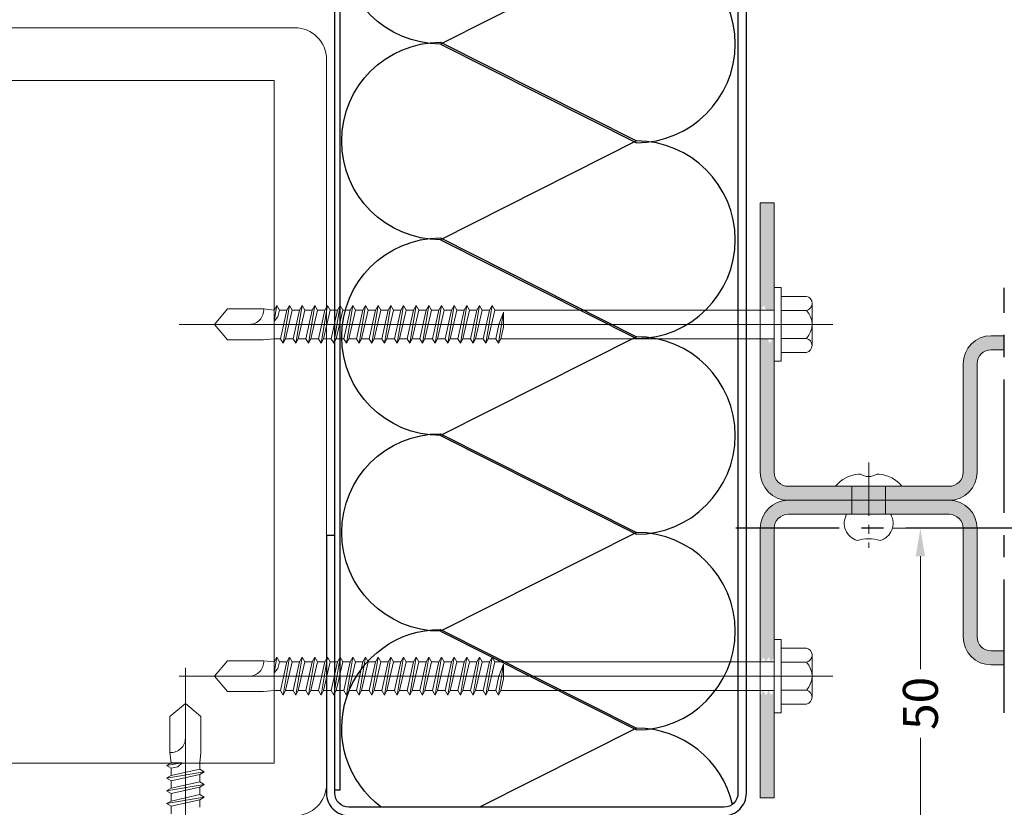
# Model space of a CAD drawing. Extents: x 77853 to 79950, y 24975 to 26704.
# Drawn here: x 78966 to 79107, y 25308 to 25421 of the extents above; entities that cross this region are included whole.
import ezdxf
from ezdxf import colors
from ezdxf.entities.mleader import LeaderData, LeaderLine
from ezdxf.math import Vec2, Vec3

# ---------------------------------------------------------------- set-up
doc = ezdxf.new("R2010")
doc.units = 0
doc.header["$PDMODE"] = 3
doc.linetypes.add('CENTER2', pattern=[28.575, 19.05, -3.175, 3.175, -3.175])
doc.linetypes.add('CENTRE2', pattern=[28.575, 19.05, -3.175, 3.175, -3.175])
doc.layers.get('Defpoints').update_dxf_attribs({"color": 2})
doc.layers.add('00_construction_lines', color=221, linetype='CENTER2', plot=False)
for name, color, linetype, lineweight, true_color in [('01_LOUVRE_1UL_blade', 5, 'Continuous', 18, 0x0000ff), ('03_LOUVRE_FIXINGS', 7, 'Continuous', 9, 0x5b5b5b), ('03_LOUVRE_FIXINGS-centreline', 7, 'CENTRE2', 5, 0x5b5b5b)]:
    doc.layers.add(name, color=color, linetype=linetype, lineweight=lineweight, true_color=true_color)
for name, color, linetype, lineweight in [('01_LOUVRE_1UL_mullion', 134, 'Continuous', 18), ('15_BUILDING_structure', 251, 'Continuous', 13), ('20_DIMS 1-6', 7, 'Continuous', 9)]:
    doc.layers.add(name, color=color, linetype=linetype, lineweight=lineweight)
doc.layers.add('S_BAF pan perf', color=4, linetype='Continuous')
doc.layers.add('S_BAF pan solid', color=7, linetype='Continuous')
doc.styles.add('ALPS', font='segoeui.ttf')
doc.styles.get("Standard").update_dxf_attribs({"font": 'segoeui.ttf'})
doc.dimstyles.new('1-2', dxfattribs={"dimscale": 2, "dimtxt": 2.5, "dimasz": 2, "dimexe": 2, "dimexo": 2, "dimgap": 0.75, "dimtad": 0, "dimdec": 0, "dimzin": 0, "dimdsep": 46, "dimtxsty": 'Standard', "dimcen": 2, "dimadec": 0, "dimazin": 0, "dimtfac": 1, "dimtdec": 0, "dimtofl": 0, "dimtmove": 0, "dimatfit": 1, "dimfxl": 1, "dimtfill": 1, "dimtolj": 1, "dimtzin": 0, "dimarcsym": 0})
doc.dimstyles.new('1-6', dxfattribs={"dimscale": 6, "dimtxt": 2.5, "dimasz": 2.5, "dimexe": 1.5, "dimexo": 2, "dimgap": 0.75, "dimtad": 0, "dimdec": 0, "dimzin": 0, "dimdsep": 46, "dimtxsty": 'Standard', "dimcen": 2, "dimclrd": 256, "dimclre": 256, "dimclrt": 7, "dimadec": 0, "dimazin": 0, "dimtfac": 1, "dimtdec": 0, "dimtofl": 0, "dimtmove": 0, "dimatfit": 1, "dimfxl": 1, "dimtfill": 1, "dimtolj": 1, "dimtzin": 0, "dimlwd": -1, "dimlwe": -1, "dimarcsym": 0})

# ---------------------------------------------------------------- blocks, each defined once
blk = doc.blocks.new('*D31')
at = {"layer": '00_construction_lines', "color": 0, "lineweight": -2, "transparency": 16777216}
for p, q in [((87.88, 6), (87.88, 15.99)), ((137.88, 6), (137.88, 15.99)), ((91.88, 11.99), (107.96, 11.99)), ((133.88, 11.99), (117.79, 11.99))]:
    blk.add_line(p, q, dxfattribs=at)
at = {"layer": '00_construction_lines', "color": 0, "transparency": 16777216}
for points in [[(91.88, 12.66), (91.88, 11.33), (87.88, 11.99)], [(133.88, 12.66), (133.88, 11.33), (137.88, 11.99)]]:
    blk.add_solid(points, dxfattribs=at)
at = {"layer": 'Defpoints', "color": 0, "transparency": 16777216}
for p in [(137.88, 11.99), (87.88, 2), (137.88, 2)]:
    blk.add_point(p, dxfattribs=at)
at = {"layer": '00_construction_lines', "color": 0, "transparency": 16777216, "insert": (112.88, 11.99), "char_height": 5, "attachment_point": 5, "bg_fill": 3, "box_fill_scale": 1.1, "bg_fill_color": 256, "bg_fill_true_color": 13158600, "bg_fill_transparency": 0}
blk.add_mtext('\\A1;50', dxfattribs=at)
blk = doc.blocks.new('*U7')
at = {"layer": '03_LOUVRE_FIXINGS'}
for p, q in [((0, 2.4), (4, 2.4)), ((0, -2.4), (4, -2.4))]:
    blk.add_line(p, q, dxfattribs=at)
for points in [[(-1.75, -1.16), (-1.75, -1.48, 0.201122), (0, -4.75), (0, 4.75, 0.201122), (-1.75, 1.48), (-1.75, 1.16, -0.301831)], [(7.75, 1.65, 0.485492), (4, 3.15), (4, -3.15, 0.485492), (7.75, -1.65, -0.161035)]]:
    blk.add_lwpolyline(points, format="xyb", close=True, dxfattribs=at)
at = {"layer": '03_LOUVRE_FIXINGS-centreline', "ltscale": 0.4}
blk.add_line((-3.39, 0), (8.81, 0), dxfattribs=at)
blk = doc.blocks.new('*D41')
at = {"layer": '20_DIMS 1-6', "color": 0, "lineweight": -2, "transparency": 16777216}
for p, q in [((79812.79, 25576.37), (79812.79, 25591.09)), ((79852.79, 25579.51), (79852.79, 25591.09)), ((79816.79, 25587.09), (79827.61, 25587.09)), ((79848.79, 25587.09), (79837.97, 25587.09))]:
    blk.add_line(p, q, dxfattribs=at)
at = {"layer": '20_DIMS 1-6', "transparency": 16777216}
for p, q in [((78116.06, 25391.71), (78116.06, 25489.54)), ((78211.06, 25403.85), (78211.06, 25489.54)), ((78131.06, 25480.54), (78148.71, 25480.54)), ((78196.06, 25480.54), (78178.41, 25480.54))]:
    blk.add_line(p, q, dxfattribs=at)
at = {"layer": '20_DIMS 1-6', "color": 0, "transparency": 16777216}
for points in [[(79816.79, 25587.76), (79816.79, 25586.43), (79812.79, 25587.09)], [(79848.79, 25587.76), (79848.79, 25586.43), (79852.79, 25587.09)]]:
    blk.add_solid(points, dxfattribs=at)
at = {"layer": '20_DIMS 1-6', "transparency": 16777216}
for points in [[(78131.06, 25483.04), (78131.06, 25478.04), (78116.06, 25480.54)], [(78196.06, 25483.04), (78196.06, 25478.04), (78211.06, 25480.54)]]:
    blk.add_solid(points, dxfattribs=at)
at = {"layer": 'Defpoints', "color": 0, "transparency": 16777216}
for p in [(79812.79, 25587.09), (79852.79, 25575.51), (79812.79, 25572.37), (78211.06, 25480.54), (78211.06, 25391.85), (78116.06, 25379.71)]:
    blk.add_point(p, dxfattribs=at)
at = {"layer": '20_DIMS 1-6', "color": 0, "transparency": 16777216, "insert": (79832.79, 25587.09), "char_height": 5, "attachment_point": 5, "bg_fill": 3, "box_fill_scale": 1.1, "bg_fill_color": 256, "bg_fill_true_color": 13158600, "bg_fill_transparency": 0}
blk.add_mtext('\\A1;40', dxfattribs=at)
at = {"layer": '20_DIMS 1-6', "color": 7, "transparency": 16777216, "insert": (78163.56, 25480.54), "char_height": 15, "attachment_point": 5, "bg_fill": 3, "box_fill_scale": 1.1, "bg_fill_color": 256, "bg_fill_true_color": 13158600, "bg_fill_transparency": 0}
blk.add_mtext('\\A1;95', dxfattribs=at)
blk = doc.blocks.new('corner A')
at = {"layer": '00_construction_lines'}
blk.add_line((137.88, -62.12), (137.88, 38.38), dxfattribs=at)
dim = blk.add_linear_dim(base=(137.88, 11.99), p1=(87.88, 2), p2=(137.88, 2), dimstyle='1-2', dxfattribs=at)
dim.commit()
dim.dimension.update_dxf_attribs({"geometry": '*D31', "text_midpoint": (112.88, 11.99)})

msp = doc.modelspace()

# ---------------------------------------------------------------- hatches: boundary and pattern name
at = {"layer": '01_LOUVRE_1UL_mullion', "transparency": 33554470}
h = msp.add_hatch(color=256, dxfattribs=at)
h.dxf.hatch_style = 1
h.paths.add_polyline_path([(79071.73, 25394.38), (79073.73, 25394.38), (79073.73, 25379.18), (79073.66, 25379.06), (79072.6, 25379.06), (79072.23, 25379.71), (79071.85, 25379.06), (79071.73, 25379.06)])
h.paths.add_polyline_path([(79071.73, 25374.96), (79072.75, 25374.96), (79073.13, 25374.31), (79073.5, 25374.96), (79073.73, 25374.96), (79073.73, 25370.01), (79073.73, 25355.88, 0.414214), (79075.73, 25353.88), (79084.83, 25353.88), (79084.83, 25351.88), (79075.73, 25351.88, -0.414214), (79071.73, 25355.88)])
h.paths.add_polyline_path([(79071.73, 25347.88, -0.414214), (79075.73, 25351.88), (79084.83, 25351.88), (79084.83, 25349.88), (79084.08, 25349.88), (79075.73, 25349.88, 0.414214), (79073.73, 25347.88), (79073.73, 25329.35), (79073.68, 25329.45), (79073.3, 25328.8), (79072.92, 25329.45), (79072.55, 25328.8), (79072.17, 25329.45), (79071.8, 25328.8), (79071.73, 25328.92)])
h.paths.add_polyline_path([(79071.73, 25324.17), (79071.8, 25324.05), (79072.17, 25324.7), (79072.55, 25324.05), (79072.92, 25324.7), (79073.3, 25324.05), (79073.68, 25324.7), (79073.73, 25324.6), (79073.73, 25309.38), (79071.73, 25309.38)])
h.paths.add_polyline_path([(79084.83, 25353.88), (79087.23, 25353.88), (79087.23, 25351.88), (79084.83, 25351.88)])
h.paths.add_polyline_path([(79087.23, 25353.88), (79089.63, 25353.88), (79089.63, 25351.88), (79087.23, 25351.88)])
h.paths.add_polyline_path([(79087.23, 25351.88), (79089.63, 25351.88), (79089.63, 25349.88), (79087.23, 25349.88)])
h.paths.add_polyline_path([(79084.83, 25351.88), (79087.23, 25351.88), (79087.23, 25349.88), (79084.83, 25349.88)])
h.paths.add_polyline_path([(79089.63, 25351.88), (79098.73, 25351.88, -0.414214), (79102.73, 25347.88), (79102.73, 25332.38, 0.414214), (79104.73, 25330.38), (79106.61, 25330.38), (79106.61, 25328.38), (79104.73, 25328.38, -0.414214), (79100.73, 25332.38), (79100.73, 25347.88, 0.414214), (79098.73, 25349.88), (79089.63, 25349.88)])
h.paths.add_polyline_path([(79089.63, 25353.88), (79091.98, 25353.88), (79098.73, 25353.88, 0.414214), (79100.73, 25355.88), (79100.73, 25371.38, -0.414214), (79104.73, 25375.38), (79106.61, 25375.38), (79106.61, 25373.38), (79104.73, 25373.38, 0.414214), (79102.73, 25371.38), (79102.73, 25355.88, -0.414214), (79098.73, 25351.88), (79089.63, 25351.88)])

# ---------------------------------------------------------------- linework, layer by layer
at = {"color": 32, "ltscale": 22, "true_color": 0xcd6928}
for points in [[(79054.05, 25431.14), (79026.02, 25417.04, -1), (79026.02, 25445.24)], [(79026.02, 25417.04), (79054.05, 25402.94, 1), (79054.05, 25431.14)], [(79054.05, 25403.19), (79026.02, 25389.09, -1), (79026.02, 25417.29)], [(79026.02, 25389.09), (79054.05, 25374.99, 1), (79054.05, 25403.19)], [(79054.05, 25375.24), (79026.02, 25361.14, -1), (79026.02, 25389.34)]]:
    msp.add_lwpolyline(points, format="xyb", close=True, dxfattribs=at)
at = {"layer": '00_construction_lines'}
msp.add_line((79106.61, 25321.52), (79106.61, 25382.24), dxfattribs=at)
at = {"layer": '01_LOUVRE_1UL_mullion'}
for p, q in [((79071.73, 25355.88), (79071.73, 25394.38)), ((79073.73, 25394.38), (79071.73, 25394.38)), ((79073.73, 25355.88), (79073.73, 25394.38)), ((79106.61, 25375.38), (79104.73, 25375.38)), ((79106.61, 25373.38), (79104.73, 25373.38)), ((79100.73, 25355.88), (79100.73, 25371.38)), ((79102.73, 25355.88), (79102.73, 25371.38)), ((79098.73, 25353.88), (79075.73, 25353.88)), ((79098.73, 25351.88), (79075.73, 25351.88)), ((79098.73, 25349.88), (79075.73, 25349.88)), ((79071.73, 25347.88), (79071.73, 25309.38)), ((79073.73, 25347.88), (79073.73, 25309.38)), ((79100.73, 25347.88), (79100.73, 25332.38)), ((79102.73, 25347.88), (79102.73, 25332.38)), ((79104.73, 25330.38), (79106.61, 25330.38)), ((79106.61, 25328.38), (79104.73, 25328.38)), ((79073.73, 25309.38), (79071.73, 25309.38))]:
    msp.add_line(p, q, dxfattribs=at)
for centre, radius, start, end in [((79104.73, 25371.38), 4, 90, 180), ((79104.73, 25371.38), 2, 90, 180), ((79075.73, 25355.88), 4, 180, 270), ((79075.73, 25355.88), 2, 180, 270), ((79098.73, 25355.88), 2, 270, 0), ((79098.73, 25355.88), 4, 270, 0), ((79075.73, 25347.88), 4, 90, 180), ((79098.73, 25347.88), 4, 0, 90), ((79075.73, 25347.88), 2, 90, 180), ((79098.73, 25347.88), 2, 0, 90), ((79104.73, 25332.38), 4, 180, 270), ((79104.73, 25332.38), 2, 180, 270)]:
    msp.add_arc(centre, radius, start, end, dxfattribs=at)
at = {"layer": '03_LOUVRE_FIXINGS'}
for p, q in [((79074.73, 25382.25), (79073.73, 25382.25)), ((79073.73, 25382.25), (79073.73, 25371.75)), ((79074.73, 25382.25), (79074.73, 25371.75)), ((79078.33, 25381), (79074.73, 25381)), ((79002.26, 25379.05, 0), (79002.64, 25379.7, 0)), ((79002.64, 25379.7, 0), (79002.26, 25377.47, 0)), ((79003.01, 25379.05, 0), (79002.64, 25379.7, 0)), ((79004.45, 25379.7, 0), (79003.54, 25374.3, 0)), ((79004.07, 25379.05, 0), (79004.45, 25379.7, 0)), ((79004.82, 25379.05, 0), (79004.45, 25379.7, 0)), ((79006.26, 25379.7, 0), (79005.35, 25374.3, 0)), ((79005.88, 25379.05, 0), (79006.26, 25379.7, 0)), ((79006.63, 25379.05, 0), (79006.26, 25379.7, 0)), ((79008.07, 25379.7, 0), (79007.16, 25374.3, 0)), ((79007.69, 25379.05, 0), (79008.07, 25379.7, 0)), ((79008.44, 25379.05, 0), (79008.07, 25379.7, 0)), ((79009.88, 25379.7, 0), (79008.97, 25374.3, 0)), ((79009.5, 25379.05, 0), (79009.88, 25379.7, 0)), ((79010.25, 25379.05, 0), (79009.88, 25379.7, 0)), ((79011.69, 25379.7, 0), (79010.78, 25374.3, 0)), ((79011.31, 25379.05, 0), (79011.69, 25379.7, 0)), ((79012.06, 25379.05, 0), (79011.69, 25379.7, 0)), ((79013.5, 25379.7, 0), (79012.59, 25374.3, 0)), ((79013.12, 25379.05, 0), (79013.5, 25379.7, 0)), ((79013.87, 25379.05, 0), (79013.5, 25379.7, 0)), ((79015.31, 25379.7, 0), (79014.4, 25374.3, 0)), ((79014.93, 25379.05, 0), (79015.31, 25379.7, 0)), ((79015.68, 25379.05, 0), (79015.31, 25379.7, 0)), ((79017.12, 25379.7, 0), (79016.21, 25374.3, 0)), ((79016.74, 25379.05, 0), (79017.12, 25379.7, 0)), ((79017.49, 25379.05, 0), (79017.12, 25379.7, 0)), ((79018.93, 25379.7, 0), (79018.02, 25374.3, 0)), ((79018.55, 25379.05, 0), (79018.93, 25379.7, 0)), ((79019.3, 25379.05, 0), (79018.93, 25379.7, 0)), ((79020.74, 25379.7, 0), (79019.83, 25374.3, 0)), ((79020.36, 25379.05, 0), (79020.74, 25379.7, 0)), ((79021.11, 25379.05, 0), (79020.74, 25379.7, 0)), ((79022.55, 25379.7, 0), (79021.64, 25374.3, 0)), ((79022.17, 25379.05, 0), (79022.55, 25379.7, 0)), ((79022.92, 25379.05, 0), (79022.55, 25379.7, 0)), ((79024.36, 25379.7, 0), (79023.45, 25374.3, 0)), ((79023.98, 25379.05, 0), (79024.36, 25379.7, 0)), ((79024.73, 25379.05, 0), (79024.36, 25379.7, 0)), ((79026.17, 25379.7, 0), (79025.26, 25374.3, 0)), ((79025.79, 25379.05, 0), (79026.17, 25379.7, 0)), ((79026.54, 25379.05, 0), (79026.17, 25379.7, 0)), ((79027.98, 25379.7, 0), (79027.07, 25374.3, 0)), ((79027.6, 25379.05, 0), (79027.98, 25379.7, 0)), ((79028.35, 25379.05, 0), (79027.98, 25379.7, 0)), ((79029.79, 25379.7, 0), (79028.88, 25374.3, 0)), ((79029.41, 25379.05, 0), (79029.79, 25379.7, 0)), ((79030.16, 25379.05, 0), (79029.79, 25379.7, 0)), ((79031.6, 25379.7, 0), (79030.69, 25374.3, 0)), ((79031.22, 25379.05, 0), (79031.6, 25379.7, 0)), ((79031.97, 25379.05, 0), (79031.6, 25379.7, 0)), ((79033.41, 25379.7, 0), (79032.5, 25374.3, 0)), ((79033.03, 25379.05, 0), (79033.41, 25379.7, 0)), ((79033.78, 25379.05, 0), (79033.41, 25379.7, 0)), ((79079.13, 25380), (79079.13, 25379)), ((79079.13, 25380), (79079.13, 25374)), ((78995.61, 25379.2, 0), (78993.76, 25377, 0)), ((79000.76, 25379.2, 0), (78995.61, 25379.2, 0)), ((79002.26, 25379.05, 0), (79000.76, 25379.2, 0)), ((79002.26, 25379.05, 0), (79002.26, 25377.47, 0)), ((79002.26, 25377.47, 0), (79002.8, 25378.08, 0)), ((79002.8, 25378.08, 0), (79003.01, 25379.05, 0)), ((79004.07, 25379.05, 0), (79003.01, 25379.05, 0)), ((79004.07, 25379.05, 0), (79003.16, 25374.95, 0)), ((79003.91, 25374.95, 0), (79004.82, 25379.05, 0)), ((79005.88, 25379.05, 0), (79004.82, 25379.05, 0)), ((79005.88, 25379.05, 0), (79004.97, 25374.95, 0)), ((79005.72, 25374.95, 0), (79006.63, 25379.05, 0)), ((79007.69, 25379.05, 0), (79006.63, 25379.05, 0)), ((79007.69, 25379.05, 0), (79006.78, 25374.95, 0)), ((79007.53, 25374.95, 0), (79008.44, 25379.05, 0)), ((79009.5, 25379.05, 0), (79008.44, 25379.05, 0)), ((79009.5, 25379.05, 0), (79008.59, 25374.95, 0)), ((79009.34, 25374.95, 0), (79010.25, 25379.05, 0)), ((79011.31, 25379.05, 0), (79010.25, 25379.05, 0)), ((79011.31, 25379.05, 0), (79010.4, 25374.95, 0)), ((79011.15, 25374.95, 0), (79012.06, 25379.05, 0)), ((79013.12, 25379.05, 0), (79012.06, 25379.05, 0)), ((79013.12, 25379.05, 0), (79012.21, 25374.95, 0)), ((79012.96, 25374.95, 0), (79013.87, 25379.05, 0)), ((79014.93, 25379.05, 0), (79013.87, 25379.05, 0)), ((79014.93, 25379.05, 0), (79014.02, 25374.95, 0)), ((79014.77, 25374.95, 0), (79015.68, 25379.05, 0)), ((79016.74, 25379.05, 0), (79015.68, 25379.05, 0)), ((79016.74, 25379.05, 0), (79015.83, 25374.95, 0)), ((79016.58, 25374.95, 0), (79017.49, 25379.05, 0)), ((79018.55, 25379.05, 0), (79017.49, 25379.05, 0)), ((79018.55, 25379.05, 0), (79017.64, 25374.95, 0)), ((79018.39, 25374.95, 0), (79019.3, 25379.05, 0)), ((79020.36, 25379.05, 0), (79019.3, 25379.05, 0)), ((79020.36, 25379.05, 0), (79019.45, 25374.95, 0)), ((79020.2, 25374.95, 0), (79021.11, 25379.05, 0)), ((79022.17, 25379.05, 0), (79021.11, 25379.05, 0)), ((79022.17, 25379.05, 0), (79021.26, 25374.95, 0)), ((79022.01, 25374.95, 0), (79022.92, 25379.05, 0)), ((79023.98, 25379.05, 0), (79022.92, 25379.05, 0)), ((79023.98, 25379.05, 0), (79023.07, 25374.95, 0)), ((79023.82, 25374.95, 0), (79024.73, 25379.05, 0)), ((79025.79, 25379.05, 0), (79024.73, 25379.05, 0)), ((79025.79, 25379.05, 0), (79024.88, 25374.95, 0)), ((79025.63, 25374.95, 0), (79026.54, 25379.05, 0)), ((79027.6, 25379.05, 0), (79026.54, 25379.05, 0)), ((79027.6, 25379.05, 0), (79026.69, 25374.95, 0)), ((79027.44, 25374.95, 0), (79028.35, 25379.05, 0)), ((79029.41, 25379.05, 0), (79028.35, 25379.05, 0)), ((79029.41, 25379.05, 0), (79028.5, 25374.95, 0)), ((79029.25, 25374.95, 0), (79030.16, 25379.05, 0)), ((79031.22, 25379.05, 0), (79030.16, 25379.05, 0)), ((79031.22, 25379.05, 0), (79030.31, 25374.95, 0)), ((79031.06, 25374.95, 0), (79031.97, 25379.05, 0)), ((79033.03, 25379.05, 0), (79031.97, 25379.05, 0)), ((79033.03, 25379.05, 0), (79032.12, 25374.95, 0)), ((79032.87, 25374.95, 0), (79033.78, 25379.05, 0)), ((79073.76, 25379.05, 0), (79033.78, 25379.05, 0)), ((79035.05, 25378.73, 0), (79034.31, 25374.3, 0)), ((79035.06, 25378.72, 0), (79034.39, 25377, 0)), ((79035.05, 25378.73, 0), (79035.05, 25376.62, 0)), ((79078.33, 25379), (79074.73, 25379)), ((79079.13, 25379), (79079.13, 25375)), ((78988.69, 25377, 0), (79082.1, 25377, 0)), ((78993.76, 25377, 0), (78998.72, 25377, 0)), ((78995.61, 25374.8, 0), (78993.76, 25377, 0)), ((79034.39, 25377, 0), (79033.93, 25374.95, 0)), ((79034.68, 25374.95, 0), (79035.05, 25376.62, 0)), ((79000.76, 25374.8, 0), (78995.61, 25374.8, 0)), ((79002.26, 25374.95, 0), (79000.76, 25374.8, 0)), ((79003.16, 25374.95, 0), (79002.26, 25374.95, 0)), ((79003.16, 25374.95, 0), (79003.54, 25374.3, 0)), ((79003.91, 25374.95, 0), (79003.54, 25374.3, 0)), ((79004.97, 25374.95, 0), (79003.91, 25374.95, 0)), ((79004.97, 25374.95, 0), (79005.35, 25374.3, 0)), ((79005.72, 25374.95, 0), (79005.35, 25374.3, 0)), ((79006.78, 25374.95, 0), (79005.72, 25374.95, 0)), ((79006.78, 25374.95, 0), (79007.16, 25374.3, 0)), ((79007.53, 25374.95, 0), (79007.16, 25374.3, 0)), ((79008.59, 25374.95, 0), (79007.53, 25374.95, 0)), ((79008.59, 25374.95, 0), (79008.97, 25374.3, 0)), ((79009.34, 25374.95, 0), (79008.97, 25374.3, 0)), ((79010.4, 25374.95, 0), (79009.34, 25374.95, 0)), ((79010.4, 25374.95, 0), (79010.78, 25374.3, 0)), ((79011.15, 25374.95, 0), (79010.78, 25374.3, 0)), ((79012.21, 25374.95, 0), (79011.15, 25374.95, 0)), ((79012.21, 25374.95, 0), (79012.59, 25374.3, 0)), ((79012.96, 25374.95, 0), (79012.59, 25374.3, 0)), ((79014.02, 25374.95, 0), (79012.96, 25374.95, 0)), ((79014.02, 25374.95, 0), (79014.4, 25374.3, 0)), ((79014.77, 25374.95, 0), (79014.4, 25374.3, 0)), ((79015.83, 25374.95, 0), (79014.77, 25374.95, 0)), ((79015.83, 25374.95, 0), (79016.21, 25374.3, 0)), ((79016.58, 25374.95, 0), (79016.21, 25374.3, 0)), ((79017.64, 25374.95, 0), (79016.58, 25374.95, 0)), ((79017.64, 25374.95, 0), (79018.02, 25374.3, 0)), ((79018.39, 25374.95, 0), (79018.02, 25374.3, 0)), ((79019.45, 25374.95, 0), (79018.39, 25374.95, 0)), ((79019.45, 25374.95, 0), (79019.83, 25374.3, 0)), ((79020.2, 25374.95, 0), (79019.83, 25374.3, 0)), ((79021.26, 25374.95, 0), (79020.2, 25374.95, 0)), ((79021.26, 25374.95, 0), (79021.64, 25374.3, 0)), ((79022.01, 25374.95, 0), (79021.64, 25374.3, 0)), ((79023.07, 25374.95, 0), (79022.01, 25374.95, 0)), ((79023.07, 25374.95, 0), (79023.45, 25374.3, 0)), ((79023.82, 25374.95, 0), (79023.45, 25374.3, 0)), ((79024.88, 25374.95, 0), (79023.82, 25374.95, 0)), ((79024.88, 25374.95, 0), (79025.26, 25374.3, 0)), ((79025.63, 25374.95, 0), (79025.26, 25374.3, 0)), ((79026.69, 25374.95, 0), (79025.63, 25374.95, 0)), ((79026.69, 25374.95, 0), (79027.07, 25374.3, 0)), ((79027.44, 25374.95, 0), (79027.07, 25374.3, 0)), ((79028.5, 25374.95, 0), (79027.44, 25374.95, 0)), ((79028.5, 25374.95, 0), (79028.88, 25374.3, 0)), ((79029.25, 25374.95, 0), (79028.88, 25374.3, 0)), ((79030.31, 25374.95, 0), (79029.25, 25374.95, 0)), ((79030.31, 25374.95, 0), (79030.69, 25374.3, 0)), ((79031.06, 25374.95, 0), (79030.69, 25374.3, 0)), ((79032.12, 25374.95, 0), (79031.06, 25374.95, 0)), ((79032.12, 25374.95, 0), (79032.5, 25374.3, 0)), ((79032.87, 25374.95, 0), (79032.5, 25374.3, 0)), ((79033.93, 25374.95, 0), (79032.87, 25374.95, 0)), ((79033.93, 25374.95, 0), (79034.31, 25374.3, 0)), ((79034.68, 25374.95, 0), (79034.31, 25374.3, 0)), ((79073.76, 25374.95, 0), (79034.68, 25374.95, 0)), ((79078.33, 25375), (79074.73, 25375)), ((79079.13, 25375), (79079.13, 25374)), ((79078.33, 25373), (79074.73, 25373)), ((79074.73, 25371.75), (79073.73, 25371.75))]:
    msp.add_line(p, q, dxfattribs=at)
for centre, radius, start, end in [((79078.11, 25380), 1.03, 282.6804, 77.3196), ((78998.72, 25379.05, 0), 2.05, 270, 4.1961), ((79076.23, 25377), 2.9, 316.3972, 43.6028), ((79078.11, 25374), 1.02, 282.6803, 77.3198)]:
    msp.add_arc(centre, radius, start, end, dxfattribs=at)
at = {"layer": '15_BUILDING_structure'}
msp.add_lwpolyline([(79009.75, 25311.35, -0.414214), (79005.25, 25306.85), (78901.75, 25306.85, -0.414214), (78897.25, 25311.35), (78897.25, 25414.85, -0.414214), (78901.75, 25419.35), (79005.25, 25419.35, -0.414214), (79009.75, 25414.85)], format="xyb", close=True, dxfattribs=at)
msp.add_lwpolyline([(79002.25, 25314.35), (78904.75, 25314.35), (78904.75, 25411.85), (79002.25, 25411.85)], close=True, dxfattribs=at)

# ---------------------------------------------------------------- block references
at = {"layer": '03_LOUVRE_FIXINGS', "xscale": -1, "rotation": 90}
msp.add_blockref('*U7', (79087.23, 25353.88), dxfattribs=at)

# ---------------------------------------------------------------- leaders
at = {"layer": '20_DIMS 1-6'}
ml = msp.add_multileader_mtext('Standard', dxfattribs=at)
ml.set_content('continuous steel rail (by others)', color=256, style='ALPS')
ml.set_leader_properties()
ml.build(insert=Vec2(0, 0))
ml.multileader.update_dxf_attribs({"dogleg_length": 2, "arrow_head_size": 12, "scale": 6})
ctx = ml.context
ctx.base_point, ctx.scale, ctx.char_height, ctx.arrow_head_size, ctx.landing_gap_size, ctx.plane_origin = Vec3(78609.27, 25487.58), 6, 15, 12, 6, Vec3(78542.27, 25323.71)
notes = []
notes.append((ctx, [(0, (1, 1, 0), (78597.27, 25487.58), (1, 0), 12, [(0, [(78597.27, 25416.62)], 0, [])])]))
ctx.mtext.insert, ctx.mtext.width, ctx.mtext.flow_direction = Vec3(78615.27, 25497.6), 190.4927, 5
for ctx, leaders in notes:
    for number, flags, end, landing, length, lines in leaders:
        leader = LeaderData()
        leader.index, (leader.has_last_leader_line, leader.has_dogleg_vector, leader.attachment_direction) = number, flags
        leader.last_leader_point, leader.dogleg_vector, leader.dogleg_length = Vec3(end), Vec3(landing), length
        for number, points, colour, breaks in lines:
            line = LeaderLine()
            line.index, line.vertices, line.color, line.breaks = number, Vec3.list(points), colors.encode_raw_color(colour), breaks
            leader.lines.append(line)
        ctx.leaders.append(leader)

# ---------------------------------------------------------------- next in the draw order: block references
at = {"layer": '01_LOUVRE_1UL_blade', "rotation": 90}
msp.add_blockref('corner A', (79106.61, 25210), dxfattribs=at)

# ---------------------------------------------------------------- next in the draw order: linework, layer by layer
at = {"color": 32, "ltscale": 22, "true_color": 0xcd6928}
for points in [[(79026.02, 25361.14), (79054.05, 25347.04, 1), (79054.05, 25375.24)], [(79054.05, 25347.29), (79026.02, 25333.19, -1), (79026.02, 25361.39)], [(79026.02, 25333.19), (79054.05, 25319.09, 1), (79054.05, 25347.29)]]:
    msp.add_lwpolyline(points, format="xyb", close=True, dxfattribs=at)
for points in [[(79017.58, 25308.05, -0.721179), (79026.02, 25333.44), (79054.05, 25319.34), (79031.61, 25308.05)], [(79067.77, 25308.46, 0.348117), (79054.05, 25319.34), (79031.61, 25308.05)]]:
    msp.add_lwpolyline(points, format="xyb", dxfattribs=at)
at = {"layer": '03_LOUVRE_FIXINGS'}
for p, q in [((79074.73, 25332.02), (79073.73, 25332.02)), ((79073.73, 25332.02), (79073.73, 25321.52)), ((79074.73, 25332.02), (79074.73, 25321.52)), ((79078.33, 25330.77), (79074.73, 25330.77)), ((78995.61, 25328.97, 0), (78993.76, 25326.77, 0)), ((79000.76, 25328.97, 0), (78995.61, 25328.97, 0)), ((79002.26, 25328.82, 0), (79000.76, 25328.97, 0)), ((79002.26, 25328.82, 0), (79002.64, 25329.47, 0)), ((79002.64, 25329.47, 0), (79002.26, 25327.24, 0)), ((79002.26, 25328.82, 0), (79002.26, 25327.24, 0)), ((79003.01, 25328.82, 0), (79002.64, 25329.47, 0)), ((79002.8, 25327.85, 0), (79003.01, 25328.82, 0)), ((79004.07, 25328.82, 0), (79003.01, 25328.82, 0)), ((79004.07, 25328.82, 0), (79003.16, 25324.72, 0)), ((79004.45, 25329.47, 0), (79003.54, 25324.07, 0)), ((79003.91, 25324.72, 0), (79004.82, 25328.82, 0)), ((79004.07, 25328.82, 0), (79004.45, 25329.47, 0)), ((79004.82, 25328.82, 0), (79004.45, 25329.47, 0)), ((79005.88, 25328.82, 0), (79004.82, 25328.82, 0)), ((79005.88, 25328.82, 0), (79004.97, 25324.72, 0)), ((79006.26, 25329.47, 0), (79005.35, 25324.07, 0)), ((79005.72, 25324.72, 0), (79006.63, 25328.82, 0)), ((79005.88, 25328.82, 0), (79006.26, 25329.47, 0)), ((79006.63, 25328.82, 0), (79006.26, 25329.47, 0)), ((79007.69, 25328.82, 0), (79006.63, 25328.82, 0)), ((79007.69, 25328.82, 0), (79006.78, 25324.72, 0)), ((79008.07, 25329.47, 0), (79007.16, 25324.07, 0)), ((79007.53, 25324.72, 0), (79008.44, 25328.82, 0)), ((79007.69, 25328.82, 0), (79008.07, 25329.47, 0)), ((79008.44, 25328.82, 0), (79008.07, 25329.47, 0)), ((79009.5, 25328.82, 0), (79008.44, 25328.82, 0)), ((79009.5, 25328.82, 0), (79008.59, 25324.72, 0)), ((79009.88, 25329.47, 0), (79008.97, 25324.07, 0)), ((79009.34, 25324.72, 0), (79010.25, 25328.82, 0)), ((79009.5, 25328.82, 0), (79009.88, 25329.47, 0)), ((79010.25, 25328.82, 0), (79009.88, 25329.47, 0)), ((79011.31, 25328.82, 0), (79010.25, 25328.82, 0)), ((79011.31, 25328.82, 0), (79010.4, 25324.72, 0)), ((79011.69, 25329.47, 0), (79010.78, 25324.07, 0)), ((79011.15, 25324.72, 0), (79012.06, 25328.82, 0)), ((79011.31, 25328.82, 0), (79011.69, 25329.47, 0)), ((79012.06, 25328.82, 0), (79011.69, 25329.47, 0)), ((79013.12, 25328.82, 0), (79012.06, 25328.82, 0)), ((79013.12, 25328.82, 0), (79012.21, 25324.72, 0)), ((79013.5, 25329.47, 0), (79012.59, 25324.07, 0)), ((79012.96, 25324.72, 0), (79013.87, 25328.82, 0)), ((79013.12, 25328.82, 0), (79013.5, 25329.47, 0)), ((79013.87, 25328.82, 0), (79013.5, 25329.47, 0)), ((79014.93, 25328.82, 0), (79013.87, 25328.82, 0)), ((79014.93, 25328.82, 0), (79014.02, 25324.72, 0)), ((79015.31, 25329.47, 0), (79014.4, 25324.07, 0)), ((79014.77, 25324.72, 0), (79015.68, 25328.82, 0)), ((79014.93, 25328.82, 0), (79015.31, 25329.47, 0)), ((79015.68, 25328.82, 0), (79015.31, 25329.47, 0)), ((79016.74, 25328.82, 0), (79015.68, 25328.82, 0)), ((79016.74, 25328.82, 0), (79015.83, 25324.72, 0)), ((79017.12, 25329.47, 0), (79016.21, 25324.07, 0)), ((79016.58, 25324.72, 0), (79017.49, 25328.82, 0)), ((79016.74, 25328.82, 0), (79017.12, 25329.47, 0)), ((79017.49, 25328.82, 0), (79017.12, 25329.47, 0)), ((79018.55, 25328.82, 0), (79017.49, 25328.82, 0)), ((79018.55, 25328.82, 0), (79017.64, 25324.72, 0)), ((79018.93, 25329.47, 0), (79018.02, 25324.07, 0)), ((79018.39, 25324.72, 0), (79019.3, 25328.82, 0)), ((79018.55, 25328.82, 0), (79018.93, 25329.47, 0)), ((79019.3, 25328.82, 0), (79018.93, 25329.47, 0)), ((79020.36, 25328.82, 0), (79019.3, 25328.82, 0)), ((79020.36, 25328.82, 0), (79019.45, 25324.72, 0)), ((79020.74, 25329.47, 0), (79019.83, 25324.07, 0)), ((79020.2, 25324.72, 0), (79021.11, 25328.82, 0)), ((79020.36, 25328.82, 0), (79020.74, 25329.47, 0)), ((79021.11, 25328.82, 0), (79020.74, 25329.47, 0)), ((79022.17, 25328.82, 0), (79021.11, 25328.82, 0)), ((79022.17, 25328.82, 0), (79021.26, 25324.72, 0)), ((79022.55, 25329.47, 0), (79021.64, 25324.07, 0)), ((79022.01, 25324.72, 0), (79022.92, 25328.82, 0)), ((79022.17, 25328.82, 0), (79022.55, 25329.47, 0)), ((79022.92, 25328.82, 0), (79022.55, 25329.47, 0)), ((79023.98, 25328.82, 0), (79022.92, 25328.82, 0)), ((79023.98, 25328.82, 0), (79023.07, 25324.72, 0)), ((79024.36, 25329.47, 0), (79023.45, 25324.07, 0)), ((79023.82, 25324.72, 0), (79024.73, 25328.82, 0)), ((79023.98, 25328.82, 0), (79024.36, 25329.47, 0)), ((79024.73, 25328.82, 0), (79024.36, 25329.47, 0)), ((79025.79, 25328.82, 0), (79024.73, 25328.82, 0)), ((79025.79, 25328.82, 0), (79024.88, 25324.72, 0)), ((79026.17, 25329.47, 0), (79025.26, 25324.07, 0)), ((79025.63, 25324.72, 0), (79026.54, 25328.82, 0)), ((79025.79, 25328.82, 0), (79026.17, 25329.47, 0)), ((79026.54, 25328.82, 0), (79026.17, 25329.47, 0)), ((79027.6, 25328.82, 0), (79026.54, 25328.82, 0)), ((79027.6, 25328.82, 0), (79026.69, 25324.72, 0)), ((79027.98, 25329.47, 0), (79027.07, 25324.07, 0)), ((79027.44, 25324.72, 0), (79028.35, 25328.82, 0)), ((79027.6, 25328.82, 0), (79027.98, 25329.47, 0)), ((79028.35, 25328.82, 0), (79027.98, 25329.47, 0)), ((79029.41, 25328.82, 0), (79028.35, 25328.82, 0)), ((79029.41, 25328.82, 0), (79028.5, 25324.72, 0)), ((79029.79, 25329.47, 0), (79028.88, 25324.07, 0)), ((79029.25, 25324.72, 0), (79030.16, 25328.82, 0)), ((79029.41, 25328.82, 0), (79029.79, 25329.47, 0)), ((79030.16, 25328.82, 0), (79029.79, 25329.47, 0)), ((79031.22, 25328.82, 0), (79030.16, 25328.82, 0)), ((79031.22, 25328.82, 0), (79030.31, 25324.72, 0)), ((79031.6, 25329.47, 0), (79030.69, 25324.07, 0)), ((79031.06, 25324.72, 0), (79031.97, 25328.82, 0)), ((79031.22, 25328.82, 0), (79031.6, 25329.47, 0)), ((79031.97, 25328.82, 0), (79031.6, 25329.47, 0)), ((79033.03, 25328.82, 0), (79031.97, 25328.82, 0)), ((79033.03, 25328.82, 0), (79032.12, 25324.72, 0)), ((79033.41, 25329.47, 0), (79032.5, 25324.07, 0)), ((79032.87, 25324.72, 0), (79033.78, 25328.82, 0)), ((79033.03, 25328.82, 0), (79033.41, 25329.47, 0)), ((79033.78, 25328.82, 0), (79033.41, 25329.47, 0)), ((79073.76, 25328.82, 0), (79033.78, 25328.82, 0)), ((79078.33, 25328.77), (79074.73, 25328.77)), ((79079.13, 25329.77), (79079.13, 25328.77)), ((79079.13, 25329.77), (79079.13, 25323.77)), ((79079.13, 25328.77), (79079.13, 25324.77)), ((78989.58, 25327.94, 0), (78989.58, 25234.54, 0)), ((79002.26, 25327.24, 0), (79002.8, 25327.85, 0)), ((79035.05, 25328.5, 0), (79034.31, 25324.07, 0)), ((79035.06, 25328.48, 0), (79034.39, 25326.77, 0)), ((79035.05, 25328.5, 0), (79035.05, 25326.39, 0)), ((78988.69, 25326.77, 0), (79082.1, 25326.77, 0)), ((78993.76, 25326.77, 0), (78998.72, 25326.77, 0)), ((78995.61, 25324.57, 0), (78993.76, 25326.77, 0)), ((79034.39, 25326.77, 0), (79033.93, 25324.72, 0)), ((79034.68, 25324.72, 0), (79035.05, 25326.39, 0)), ((79000.76, 25324.57, 0), (78995.61, 25324.57, 0)), ((79002.26, 25324.72, 0), (79000.76, 25324.57, 0)), ((79003.16, 25324.72, 0), (79002.26, 25324.72, 0)), ((79003.16, 25324.72, 0), (79003.54, 25324.07, 0)), ((79003.91, 25324.72, 0), (79003.54, 25324.07, 0)), ((79004.97, 25324.72, 0), (79003.91, 25324.72, 0)), ((79004.97, 25324.72, 0), (79005.35, 25324.07, 0)), ((79005.72, 25324.72, 0), (79005.35, 25324.07, 0)), ((79006.78, 25324.72, 0), (79005.72, 25324.72, 0)), ((79006.78, 25324.72, 0), (79007.16, 25324.07, 0)), ((79007.53, 25324.72, 0), (79007.16, 25324.07, 0)), ((79008.59, 25324.72, 0), (79007.53, 25324.72, 0)), ((79008.59, 25324.72, 0), (79008.97, 25324.07, 0)), ((79009.34, 25324.72, 0), (79008.97, 25324.07, 0)), ((79010.4, 25324.72, 0), (79009.34, 25324.72, 0)), ((79010.4, 25324.72, 0), (79010.78, 25324.07, 0)), ((79011.15, 25324.72, 0), (79010.78, 25324.07, 0)), ((79012.21, 25324.72, 0), (79011.15, 25324.72, 0)), ((79012.21, 25324.72, 0), (79012.59, 25324.07, 0)), ((79012.96, 25324.72, 0), (79012.59, 25324.07, 0)), ((79014.02, 25324.72, 0), (79012.96, 25324.72, 0)), ((79014.02, 25324.72, 0), (79014.4, 25324.07, 0)), ((79014.77, 25324.72, 0), (79014.4, 25324.07, 0)), ((79015.83, 25324.72, 0), (79014.77, 25324.72, 0)), ((79015.83, 25324.72, 0), (79016.21, 25324.07, 0)), ((79016.58, 25324.72, 0), (79016.21, 25324.07, 0)), ((79017.64, 25324.72, 0), (79016.58, 25324.72, 0)), ((79017.64, 25324.72, 0), (79018.02, 25324.07, 0)), ((79018.39, 25324.72, 0), (79018.02, 25324.07, 0)), ((79019.45, 25324.72, 0), (79018.39, 25324.72, 0)), ((79019.45, 25324.72, 0), (79019.83, 25324.07, 0)), ((79020.2, 25324.72, 0), (79019.83, 25324.07, 0)), ((79021.26, 25324.72, 0), (79020.2, 25324.72, 0)), ((79021.26, 25324.72, 0), (79021.64, 25324.07, 0)), ((79022.01, 25324.72, 0), (79021.64, 25324.07, 0)), ((79023.07, 25324.72, 0), (79022.01, 25324.72, 0)), ((79023.07, 25324.72, 0), (79023.45, 25324.07, 0)), ((79023.82, 25324.72, 0), (79023.45, 25324.07, 0)), ((79024.88, 25324.72, 0), (79023.82, 25324.72, 0)), ((79024.88, 25324.72, 0), (79025.26, 25324.07, 0)), ((79025.63, 25324.72, 0), (79025.26, 25324.07, 0)), ((79026.69, 25324.72, 0), (79025.63, 25324.72, 0)), ((79026.69, 25324.72, 0), (79027.07, 25324.07, 0)), ((79027.44, 25324.72, 0), (79027.07, 25324.07, 0)), ((79028.5, 25324.72, 0), (79027.44, 25324.72, 0)), ((79028.5, 25324.72, 0), (79028.88, 25324.07, 0)), ((79029.25, 25324.72, 0), (79028.88, 25324.07, 0)), ((79030.31, 25324.72, 0), (79029.25, 25324.72, 0)), ((79030.31, 25324.72, 0), (79030.69, 25324.07, 0)), ((79031.06, 25324.72, 0), (79030.69, 25324.07, 0)), ((79032.12, 25324.72, 0), (79031.06, 25324.72, 0)), ((79032.12, 25324.72, 0), (79032.5, 25324.07, 0)), ((79032.87, 25324.72, 0), (79032.5, 25324.07, 0)), ((79033.93, 25324.72, 0), (79032.87, 25324.72, 0)), ((79033.93, 25324.72, 0), (79034.31, 25324.07, 0)), ((79034.68, 25324.72, 0), (79034.31, 25324.07, 0)), ((79073.76, 25324.72, 0), (79034.68, 25324.72, 0)), ((79078.33, 25324.77), (79074.73, 25324.77)), ((79079.13, 25324.77), (79079.13, 25323.77)), ((78987.38, 25321.03, 0), (78989.58, 25322.87, 0)), ((78989.58, 25322.87, 0), (78989.58, 25317.92, 0)), ((78991.78, 25321.03, 0), (78989.58, 25322.87, 0)), ((79078.33, 25322.77), (79074.73, 25322.77)), ((78987.38, 25315.87, 0), (78987.38, 25321.03, 0)), ((78991.78, 25315.87, 0), (78991.78, 25321.03, 0)), ((79074.73, 25321.52), (79073.73, 25321.52)), ((78987.53, 25314.37, 0), (78987.38, 25315.87, 0)), ((78991.63, 25314.37, 0), (78991.78, 25315.87, 0)), ((78987.53, 25314.37, 0), (78986.88, 25314, 0)), ((78986.88, 25314, 0), (78989.11, 25314.37, 0)), ((78987.53, 25313.62, 0), (78986.88, 25314, 0)), ((78987.53, 25314.37, 0), (78989.11, 25314.37, 0)), ((78988.5, 25313.84, 0), (78987.53, 25313.62, 0)), ((78987.53, 25312.56, 0), (78987.53, 25313.62, 0)), ((78987.53, 25312.56, 0), (78991.63, 25313.47, 0)), ((78989.11, 25314.37, 0), (78988.5, 25313.84, 0)), ((78991.63, 25313.47, 0), (78991.63, 25314.37, 0)), ((78991.63, 25313.47, 0), (78992.28, 25313.1, 0)), ((78986.88, 25312.19, 0), (78992.28, 25313.1, 0)), ((78987.53, 25312.56, 0), (78986.88, 25312.19, 0)), ((78987.53, 25311.81, 0), (78986.88, 25312.19, 0)), ((78991.63, 25312.72, 0), (78987.53, 25311.81, 0)), ((78991.63, 25312.72, 0), (78992.28, 25313.1, 0)), ((78991.63, 25311.66, 0), (78991.63, 25312.72, 0)), ((78986.88, 25310.38, 0), (78992.28, 25311.29, 0)), ((78987.53, 25310.75, 0), (78986.88, 25310.38, 0)), ((78987.53, 25310.75, 0), (78987.53, 25311.81, 0)), ((78987.53, 25310.75, 0), (78991.63, 25311.66, 0)), ((78991.63, 25310.91, 0), (78987.53, 25310, 0)), ((78991.63, 25311.66, 0), (78992.28, 25311.29, 0)), ((78991.63, 25310.91, 0), (78992.28, 25311.29, 0)), ((78991.63, 25309.85, 0), (78991.63, 25310.91, 0)), ((78987.53, 25310, 0), (78986.88, 25310.38, 0)), ((78986.88, 25308.57, 0), (78992.28, 25309.48, 0)), ((78987.53, 25308.94, 0), (78987.53, 25310, 0)), ((78987.53, 25308.94, 0), (78991.63, 25309.85, 0)), ((78991.63, 25309.1, 0), (78987.53, 25308.19, 0)), ((78991.63, 25309.85, 0), (78992.28, 25309.48, 0)), ((78991.63, 25309.1, 0), (78992.28, 25309.48, 0)), ((78991.63, 25308.04, 0), (78991.63, 25309.1, 0)), ((78987.53, 25308.94, 0), (78986.88, 25308.57, 0)), ((78987.53, 25308.19, 0), (78986.88, 25308.57, 0)), ((78987.53, 25307.13, 0), (78987.53, 25308.19, 0))]:
    msp.add_line(p, q, dxfattribs=at)
for centre, radius, start, end in [((79078.11, 25329.77), 1.03, 282.6804, 77.3196), ((78998.72, 25328.82, 0), 2.05, 270, 4.1961), ((79076.23, 25326.77), 2.9, 316.3972, 43.6028), ((79078.11, 25323.77), 1.02, 282.6803, 77.3198), ((78987.53, 25317.92, 0), 2.05, 265.8039, 0)]:
    msp.add_arc(centre, radius, start, end, dxfattribs=at)
at = {"layer": 'S_BAF pan perf', "elevation": 0}
msp.add_lwpolyline([(79011.65, 25621.85), (79011.65, 25310.5), (79010.95, 25310.5), (79010.95, 25621.85)], dxfattribs=at)
at = {"layer": 'S_BAF pan solid'}
msp.add_lwpolyline([(79068.55, 25621.85), (79068.55, 25310.05, -0.414214), (79066.55, 25308.05), (79012.95, 25308.05, -0.414214), (79010.95, 25310.05), (79010.95, 25346.85), (79009.75, 25346.85), (79009.75, 25310.05, 0.414214), (79012.95, 25306.85), (79066.55, 25306.85, 0.414214), (79069.75, 25310.05), (79069.75, 25621.85)], format="xyb", dxfattribs=at)

# ---------------------------------------------------------------- next in the draw order: dimensions: what is measured, and where the dimension line sits
at = {"layer": '20_DIMS 1-6'}
dim = msp.add_linear_dim(base=(79812.79, 25587.09), p1=(79852.79, 25575.51), p2=(79812.79, 25572.37), angle=180, text='40', dimstyle='1-2', dxfattribs=at)
dim.commit()
dim.dimension.update_dxf_attribs({"geometry": '*D41', "text_midpoint": (79832.79, 25587.09), "dimtype": 160})

# ---------------------------------------------------------------- next in the draw order: dimensions: what is measured, and where the dimension line sits
dim = msp.add_linear_dim(base=(78211.06, 25480.54), p1=(78116.06, 25379.71), p2=(78211.06, 25391.85), dimstyle='1-6', dxfattribs=at)
dim.commit()
dim.dimension.update_dxf_attribs({"geometry": '*D41', "text_midpoint": (78163.56, 25480.54)})

doc.saveas('drawing.dxf')
